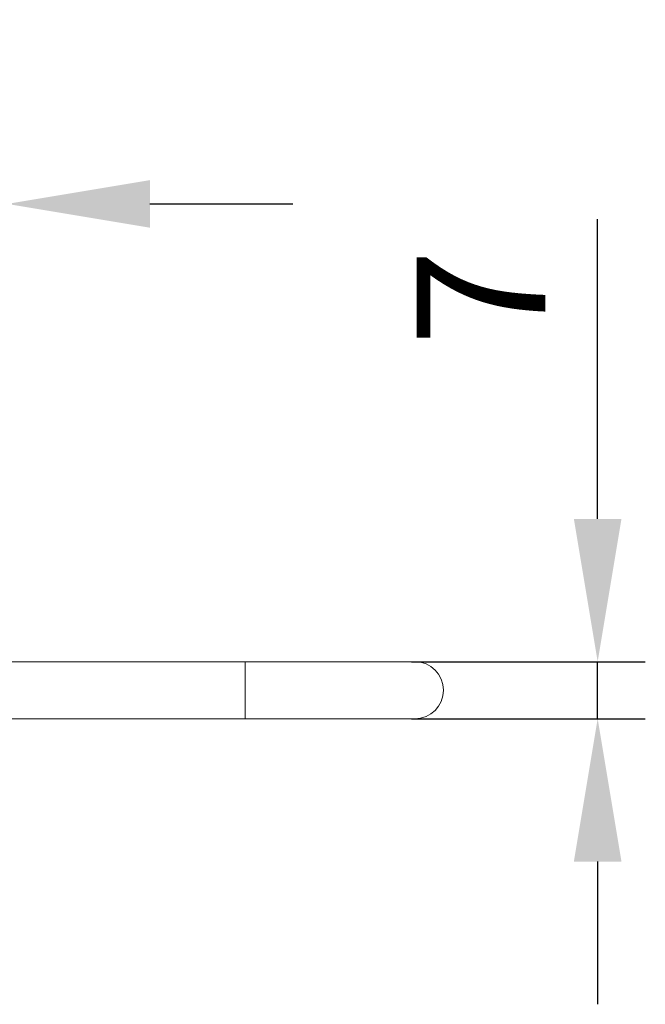
# Model space of a CAD drawing. Units: millimetres. Extents: x 44 to 1512, y -178 to 902.
# Drawn here: x 169 to 182, y 395 to 416 of the extents above; entities that cross this region are included whole.
import ezdxf

# ---------------------------------------------------------------- set-up
doc = ezdxf.new("R2010")
doc.units = ezdxf.units.MM
doc.header["$PDMODE"] = 35
doc.layers.add('DIM', color=6, linetype='Continuous')
doc.styles.add('勝泰-2.7', font='simplex.shx', dxfattribs={"height": 2.7, "bigfont": 'chineset.shx'})
doc.dimstyles.new('正常$0', dxfattribs={"dimtxt": 2, "dimasz": 3, "dimexe": 1, "dimexo": 0.625, "dimgap": 0.75, "dimtad": 1, "dimdsep": 46, "dimtxsty": '勝泰-2.7', "dimcen": 2.5, "dimclrd": 6, "dimclre": 6, "dimclrt": 6, "dimadec": 1, "dimazin": 0, "dimtfac": 1, "dimtmove": 0, "dimatfit": 3, "dimfxl": 0, "dimarcsym": 0})

# ---------------------------------------------------------------- blocks, each defined once
blk = doc.blocks.new('*D18')
at = {"layer": 'Defpoints', "color": 0, "ltscale": 10}
for p in [(176.692, 402.416), (181.23, 402.416), (176.692, 401.216)]:
    blk.add_point(p, dxfattribs=at)
at = {"layer": 'DIM', "color": 6, "lineweight": -2, "ltscale": 10}
for p, q in [((181.23, 405.416), (181.23, 411.716)), ((177.317, 402.416), (182.23, 402.416)), ((181.23, 401.216), (181.23, 402.416)), ((177.317, 401.216), (182.23, 401.216)), ((181.23, 398.216), (181.23, 395.216))]:
    blk.add_line(p, q, dxfattribs=at)
at = {"layer": 'DIM', "color": 6, "ltscale": 10}
for points in [[(180.73, 405.416), (181.73, 405.416), (181.23, 402.416)], [(180.73, 398.216), (181.73, 398.216), (181.23, 401.216)]]:
    blk.add_solid(points, dxfattribs=at)
at = {"layer": 'DIM', "color": 6, "ltscale": 10, "insert": (179.13, 410.066), "char_height": 2.7, "attachment_point": 5, "rotation": 90, "style": '勝泰-2.7'}
blk.add_mtext('7', dxfattribs=at)
blk = doc.blocks.new('*D20')
at = {"layer": 'Defpoints', "color": 0, "ltscale": 10}
for p in [(168.825, 412.036), (162.158, 403.839), (168.825, 403.839)]:
    blk.add_point(p, dxfattribs=at)
at = {"layer": 'DIM', "color": 6, "lineweight": -2, "ltscale": 10}
for p, q in [((162.158, 404.464), (162.158, 413.036)), ((168.825, 404.464), (168.825, 413.036)), ((159.158, 412.036), (156.158, 412.036)), ((162.158, 412.036), (168.825, 412.036)), ((171.825, 412.036), (174.825, 412.036))]:
    blk.add_line(p, q, dxfattribs=at)
at = {"layer": 'DIM', "color": 6, "ltscale": 10}
for points in [[(159.158, 412.536), (159.158, 411.536), (162.158, 412.036)], [(171.825, 412.536), (171.825, 411.536), (168.825, 412.036)]]:
    blk.add_solid(points, dxfattribs=at)
at = {"layer": 'DIM', "color": 6, "ltscale": 10, "insert": (165.491, 414.136), "char_height": 2.7, "attachment_point": 5, "style": '勝泰-2.7'}
blk.add_mtext('40', dxfattribs=at)

msp = doc.modelspace()

# ---------------------------------------------------------------- linework, layer by layer
at = {"color": 7, "linetype": 'Continuous', "lineweight": 15}
for p, q in [((173.825, 402.416), (82.158, 402.416)), ((173.825, 402.416), (173.825, 401.216)), ((173.825, 401.216), (82.158, 401.216))]:
    msp.add_line(p, q, dxfattribs=at)
msp.add_arc((177.391, 401.816), 0.6, 270, 90, dxfattribs=at)
for points, knots in [([(173.825, 402.416), (174.035, 402.416), (174.253, 402.416), (174.694, 402.416), (174.918, 402.416), (175.357, 402.416), (175.572, 402.416), (175.98, 402.416), (176.172, 402.416), (176.521, 402.416), (176.677, 402.416), (176.943, 402.416), (177.054, 402.416), (177.228, 402.416), (177.291, 402.416), (177.373, 402.416), (177.391, 402.416), (177.391, 402.416)], [0, 0, 0, 0, 0.125, 0.125, 0.25, 0.25, 0.375, 0.375, 0.5, 0.5, 0.625, 0.625, 0.75, 0.75, 0.875, 0.875, 1, 1, 1, 1]), ([(177.391, 401.216), (177.391, 401.216), (177.391, 401.216), (177.389, 401.216), (177.385, 401.216), (177.38, 401.216), (177.373, 401.216), (177.365, 401.216), (177.355, 401.216), (177.344, 401.216), (177.326, 401.216), (177.298, 401.216), (177.255, 401.216), (177.203, 401.216), (177.121, 401.216), (176.997, 401.216), (176.814, 401.216), (176.598, 401.216), (176.351, 401.216), (176.077, 401.216), (175.781, 401.216), (175.467, 401.216), (175.195, 401.216), (174.974, 401.216), (174.808, 401.216), (174.641, 401.216), (174.487, 401.216), (174.345, 401.216), (174.215, 401.216), (174.086, 401.216), (173.955, 401.216), (173.868, 401.216), (173.825, 401.216)], [0, 0, 0, 0, 0.012973, 0.025927, 0.038867, 0.051799, 0.064728, 0.077658, 0.090597, 0.103549, 0.116519, 0.147001, 0.177499, 0.208756, 0.240028, 0.303833, 0.368647, 0.434149, 0.500002, 0.565855, 0.631358, 0.696171, 0.759977, 0.791233, 0.822506, 0.852988, 0.883486, 0.906813, 0.930096, 0.953368, 0.976659, 1, 1, 1, 1])]:
    msp.add_open_spline(points, degree=3, knots=knots, dxfattribs=at)

# ---------------------------------------------------------------- dimensions: what is measured, and where the dimension line sits
at = {"layer": 'DIM', "ltscale": 10}
dim = msp.add_linear_dim(base=(168.825, 412.036), p1=(162.158, 403.839), p2=(168.825, 403.839), text='40', dimstyle='正常$0', dxfattribs=at)
dim.commit()
dim.dimension.update_dxf_attribs({"geometry": '*D20', "text_midpoint": (165.491, 412.036), "dimtype": 160})
dim = msp.add_linear_dim(base=(181.23, 402.416), p1=(176.692, 401.216), p2=(176.692, 402.416), angle=90, text='7', dimstyle='正常$0', dxfattribs=at)
dim.commit()
dim.dimension.update_dxf_attribs({"geometry": '*D18', "text_midpoint": (181.23, 410.066), "dimtype": 160})

doc.saveas('drawing.dxf')
